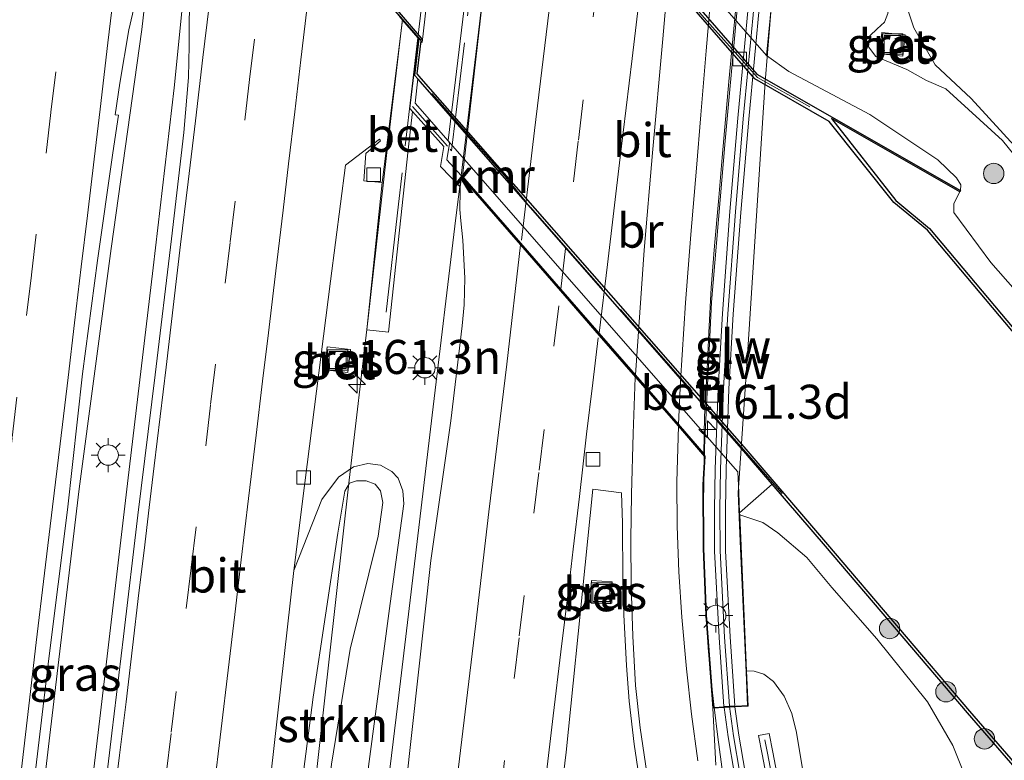
# Model space of a CAD drawing. Units: metres. Extents: x 155978 to 158207, y 381249 to 387503.
# Drawn here: x 157719 to 157792, y 383348 to 383402 of the extents above; entities that cross this region are included whole.
import ezdxf
from ezdxf.enums import TextEntityAlignment as Align

# ---------------------------------------------------------------- set-up
doc = ezdxf.new("R2010")
doc.units = ezdxf.units.M
doc.linetypes.add('IE-TERREINAFSCHEIDING', pattern=[10, 8, -2])
doc.linetypes.add('VW-3-9_STREEP', pattern=[12, 3, -9])
doc.layers.get('0').update_dxf_attribs({"lineweight": 25})
for name, color, linetype, lineweight in [('B-ME-AM-KILOMETR-S-B1', 7, 'Continuous', 18), ('B-ME-AM-KILOMETR-S-B2', 7, 'Continuous', 18), ('B-ME-BV-GELEIDECONSTRUCTIE-GELEIDERAIL-L-B1', 213, 'BV-GELEIDERAIL', 18), ('B-ME-BV-GELEIDECONSTRUCTIE-GELEIDERAIL-L-B2', 213, 'BV-GELEIDERAIL', 18), ('B-ME-GR-BOOM-S-B1', 93, 'Continuous', 18), ('B-ME-GR-STRUIKEN-GV-B6', 93, 'Continuous', 18), ('B-ME-GW-KRUINLIJN-L-B1', 93, 'Continuous', 18), ('B-ME-GW-TEENLIJN-L-B1', 93, 'Continuous', 18), ('B-ME-IE-GRASLAND-GV-B6', 93, 'Continuous', 18), ('B-ME-IE-INRICHTINGSELEMENT-S-B1', 253, 'Continuous', 18), ('B-ME-IE-MEUBILAIR_WEGMEUBILAIR-LICHTMAST-S-B1', 8, 'Continuous', 18), ('B-ME-IE-TERREINAFSCHEIDING-RASTERHEKWERK-L-B1', 8, 'IE-TERREINAFSCHEIDING', 18), ('B-ME-IE-TERREINAFSCHEIDING-RASTERHEKWERK-L-B2', 8, 'IE-TERREINAFSCHEIDING', 18), ('B-ME-KW-BRUG-GV-B7', 173, 'Continuous', 18), ('B-ME-KW-GELUIDSWERING-GV-B6', 8, 'Continuous', 18), ('B-ME-KW-GELUIDSWERING-GV-B7', 8, 'Continuous', 18), ('B-ME-KW-LANDHOOFD-GV-B6', 173, 'Continuous', 18), ('B-ME-KW-SCHERM-L-B1', 8, 'Continuous', 18), ('B-ME-KW-SCHERM-L-B2', 8, 'Continuous', 18), ('B-ME-OB-WATERLIJN-L-B1', 133, 'OB-WATERLIJN', 18), ('B-ME-OG-WATER-GV-B6', 153, 'Continuous', 18), ('B-ME-VH-VERH_SOORT-BETON-OVERIG-GV-B6', 8, 'IE-TERREINAFSCHEIDING-NATUURLIJK-HOUTWAL', 18), ('B-ME-VH-VERH_SOORT-BITUMEN-GV-B6', 8, 'IE-TERREINAFSCHEIDING-NATUURLIJK-HOUTWAL', 18), ('B-ME-VH-VERH_SOORT-BITUMEN-GV-B7', 8, 'Continuous', 18), ('B-ME-VH-VERH_SOORT-ONVERHARD-GV-B6', 8, 'Continuous', 18), ('B-ME-VV-KOLK-S-B1', 8, 'Continuous', 18), ('B-ME-VV-KOLK-S-B2', 8, 'Continuous', 18), ('B-ME-VW-MARKERING-39STREEP-015-L-B1', 255, 'VW-3-9_STREEP', 18), ('B-ME-VW-MARKERING-39STREEP-015-L-B2', 255, 'VW-3-9_STREEP', 18), ('B-ME-VW-MARKERING-STREEP-015-L-B1', 7, 'Continuous', 18), ('B-ME-VW-MARKERING-STREEP-015-L-B2', 7, 'Continuous', 18)]:
    doc.layers.add(name, color=color, linetype=linetype, lineweight=lineweight)
doc.layers.add('B-ME-VV-KADEMUUR-GV-B6', color=10, linetype='Continuous')
doc.styles.add('NLCS-ISO', font='NLCS-ISO.TTF')
doc.linetypes.add('BV-GELEIDERAIL', pattern='A,10,-3,[108,NLCS.SHX,S=1,R=0,X=0,Y=0],-3', length=16)
doc.linetypes.add('IE-TERREINAFSCHEIDING-NATUURLIJK-HOUTWAL', pattern='A,7,-1.5,[67,NLCS.SHX,S=0.75,R=45,X=0,Y=0],-1.5,7,-1.5,[70,NLCS.SHX,S=0.75,R=0,X=0,Y=0],-1.5', length=20)
doc.linetypes.add('OB-WATERLIJN', pattern='A,10,[32,NLCS.SHX,S=2,R=0,X=0,Y=0],-12', length=22)

# ---------------------------------------------------------------- blocks, each defined once
blk = doc.blocks.new('hecto')
for p, q in [((0, 0.625), (-0.625, 0)), ((0, -0.625), (0, 0.625)), ((-0.625, 0), (0.625, 0)), ((0.625, 0), (0, -0.625))]:
    blk.add_line(p, q)
blk = doc.blocks.new('boom')
h = blk.add_hatch(color=256)
edge = h.paths.add_edge_path()
edge.add_arc((0, 0), 0.75, 0, 360)
blk.add_circle((0, 0), 0.75)
blk = doc.blocks.new('lantaarnpaal')
for p, q in [((-0.884, 0.884), (-0.53, 0.53)), ((0, 0.75), (0, 1.25)), ((0.53, 0.53), (0.884, 0.884)), ((-0.75, 0), (-1.25, 0)), ((0.75, 0), (1.25, 0)), ((-0.53, -0.53), (-0.884, -0.884)), ((0.53, -0.53), (0.884, -0.884)), ((0, -0.75), (0, -1.25))]:
    blk.add_line(p, q)
blk.add_circle((0, 0), 0.75)
blk = doc.blocks.new('kolk')
blk.add_lwpolyline([(-0.5, -0.5), (0.5, -0.5), (0.5, 0.5), (-0.5, 0.5)], close=True)
blk = doc.blocks.new('put')
for p, q in [((0.75, 0.75), (-0.75, 0.75)), ((-0.75, 0.75), (-0.75, -0.75)), ((0.75, -0.75), (0.75, 0.75)), ((-0.75, -0.75), (0.75, -0.75))]:
    blk.add_line(p, q)
blk.add_lwpolyline([(-0.625, 0.625), (0.625, 0.625), (0.625, -0.625), (-0.625, -0.625)], close=True)

msp = doc.modelspace()

# ---------------------------------------------------------------- linework, layer by layer
at = {"layer": 'B-ME-BV-GELEIDECONSTRUCTIE-GELEIDERAIL-L-B1'}
for points in [[(157715.877, 383301.041, 23.844), (157717.823, 383316.921, 23.797), (157719.738, 383333.126, 23.704), (157721.739, 383350.245, 23.744), (157723.867, 383367.926, 23.795), (157726.198, 383385.591, 23.734), (157728.472, 383401.685, 23.833), (157730.304, 383417.868, 23.9)], [(157731.832, 383407.441, 23.848), (157730.834, 383397.401, 23.805), (157729.293, 383384.174, 23.805), (157727.413, 383368.325, 23.8), (157725.368, 383351.052, 23.853), (157723.339, 383333.983, 23.891), (157721.579, 383319.43, 23.931), (157719.945, 383306.022, 23.896), (157719.387, 383301.334, 23.93)], [(157747.621, 383402.444, 23.491), (157746.439, 383392.426, 23.534), (157745.095, 383380.473, 23.476), (157743.699, 383368.568, 23.446), (157742.232, 383355.395, 23.201), (157740.433, 383339.424, 23.112), (157739.345, 383330.266, 23.082), (157738.169, 383319.661, 22.819), (157736.615, 383306.737, 22.513)], [(157742.656, 383314.343, 23.155), (157743.618, 383321.775, 23.375), (157744.9, 383332.257, 23.711), (157745.985, 383341.491, 24.007), (157747.284, 383352.152, 23.949), (157748.706, 383364.058, 23.972), (157749.789, 383373.342, 23.949), (157751.551, 383387.844, 24.047), (157751.931, 383390.94, 24.086)], [(157770.537, 383351.868, 23.378), (157770.786, 383349.677, 23.365), (157771.16, 383346.948, 23.376), (157771.546, 383344.232, 23.36), (157772.02, 383341.672, 23.355), (157772.638, 383339.143, 23.361), (157773.369, 383336.62, 23.363), (157774.231, 383334.165, 23.307), (157775.1, 383331.958, 23.29), (157776.247, 383329.2, 23.301), (157777.742, 383325.856, 23.237), (157779.094, 383323.341, 23.175), (157780.42, 383320.951, 23.17), (157782.068, 383318.158, 23.122), (157784.031, 383315.126, 23.008), (157786.352, 383311.857, 22.78), (157788.861, 383308.615, 22.577), (157791.315, 383305.478, 22.33), (157795.31, 383300.631, 22.047)]]:
    msp.add_polyline3d(points, dxfattribs=at)
at = {"layer": 'B-ME-BV-GELEIDECONSTRUCTIE-GELEIDERAIL-L-B2'}
for points in [[(157755.684, 383422.476, 23.958), (157754.671, 383414.093, 24.02), (157753.278, 383402.112, 24.047), (157751.931, 383390.94, 24.086)], [(157770.537, 383351.868, 23.378), (157770.33, 383353.571, 23.403), (157770.086, 383356.243, 23.448), (157769.939, 383358.995, 23.458), (157769.798, 383361.595, 23.469), (157769.73, 383364.274, 23.537), (157769.738, 383366.957, 23.6), (157769.814, 383370.959, 23.572), (157770.329, 383381.635, 23.59), (157771.323, 383393.497, 23.57), (157772.893, 383410.717, 23.574)]]:
    msp.add_polyline3d(points, dxfattribs=at)
at = {"layer": 'B-ME-GR-STRUIKEN-GV-B6'}
for points in [[(157739.691, 383321.887, 22.49), (157738.769, 383321.908, 22.413), (157738.171, 383328.336, 22.397), (157739.633, 383341.635, 22.442), (157741.045, 383352.604, 22.42), (157742.866, 383364.654, 22.594), (157743.386, 383367.765, 22.7), (157743.715, 383368.336, 22.682), (157744.239, 383368.511, 22.73), (157744.947, 383368.517, 22.781), (157745.616, 383368.268, 22.796), (157745.992, 383367.779, 22.824), (157746.181, 383366.927, 22.844), (157745.835, 383364.457, 22.859), (157743.774, 383356.141, 22.645), (157742.402, 383347.679, 22.589), (157741.18, 383337.554, 22.548), (157740.18, 383325.818, 22.452), (157739.691, 383321.887, 22.49)], [(157789.002, 383346.735, 16.41), (157788.065, 383349.047, 16.4), (157786.201, 383352.28, 16.372), (157782.48, 383356.898, 16.478), (157779.175, 383360.674, 16.276), (157777.331, 383362.87, 16.207), (157775.201, 383364.699, 16.119), (157774.104, 383365.46, 16.139), (157772.404, 383366.024, 16.159), (157772.398, 383366.162, 16.154), (157774.798, 383368.262, 16.094), (157778.703, 383363.702, 16.262), (157789.139, 383351.46, 16.229), (157799.512, 383339.494, 16.05)]]:
    msp.add_polyline3d(points, dxfattribs=at)
at = {"layer": 'B-ME-GW-KRUINLIJN-L-B1'}
for points in [[(157781.971, 383401.227, 19.194), (157781.86, 383400.41, 19.113), (157782.419, 383399.711, 19.059), (157784.692, 383398.743, 19.211), (157786.139, 383397.946, 19.236), (157787.559, 383397.324, 19.159), (157791.725, 383393.535, 19.172), (157796.518, 383387.598, 19.197), (157802.36, 383380.796, 19.25), (157810.103, 383372.813, 19.417), (157818.639, 383362.335, 19.424), (157824.036, 383355.867, 19.46), (157830.957, 383348.734, 19.495), (157838.661, 383340.471, 19.624), (157844.77, 383332.795, 19.609), (157849.981, 383327.129, 19.558), (157856.935, 383319.212, 19.566)], [(157739.348, 383295.419, 23.045), (157740.488, 383306.831, 23.08), (157741.17, 383311.998, 22.939), (157742.507, 383322.964, 23.042), (157743.805, 383336.535, 23.045), (157745.115, 383347.525, 23.063), (157746.712, 383359.489, 23.088), (157747.729, 383366.822, 23.058), (157747.636, 383367.779, 22.987), (157747.291, 383368.701, 22.906), (157746.84, 383369.187, 22.898), (157746.009, 383369.656, 22.891), (157745.067, 383369.791, 22.906), (157744.015, 383369.542, 22.843), (157742.91, 383368.785, 22.825), (157741.692, 383367.137, 22.79), (157739.63, 383361.912, 22.849)], [(157811.942, 383288.814, 21.494), (157804.264, 383297.61, 21.712), (157797.953, 383305.858, 21.777), (157792.594, 383312.58, 21.959), (157788.861, 383318.033, 21.959), (157786.388, 383321.871, 21.982), (157783.552, 383327.06, 22.02), (157781.868, 383331.389, 22.058), (157780.186, 383335.667, 22.035), (157778.345, 383341.229, 22.06), (157777.184, 383346.314, 22.096), (157776.565, 383350.007, 22.098), (157776.225, 383351.409, 22.058), (157775.663, 383352.675, 22.033), (157774.881, 383353.753, 22.03), (157774.174, 383354.304, 22.03), (157773.455, 383354.525, 22.025), (157772.912, 383354.535, 22.032)]]:
    msp.add_polyline3d(points, dxfattribs=at)
at = {"layer": 'B-ME-GW-TEENLIJN-L-B1'}
for points in [[(157781.971, 383401.227, 19.194), (157782.506, 383401.731, 19.303), (157783.04, 383402.236, 19.326), (157783.291, 383402.854, 19.333), (157783.507, 383404.281, 19.346), (157783.952, 383412.525, 19.394), (157784.695, 383418.606, 19.427), (157785.429, 383424.888, 19.361), (157786.642, 383434.766, 19.376), (157787.79, 383446.584, 19.374), (157789.079, 383459.192, 19.402), (157790.068, 383473.452, 19.437)], [(157788.63, 383389.851, 16.227), (157788.663, 383390.257, 16.543), (157788.336, 383390.774, 16.575), (157786.961, 383392.105, 16.626), (157781.956, 383395.427, 16.628), (157776.02, 383398.606, 16.391), (157774.376, 383399.777, 16.336)], [(157854.953, 383312.545, 16.593), (157846.321, 383322.336, 16.58), (157838.876, 383331.598, 16.654), (157832.931, 383338.42, 16.626), (157828.189, 383343.803, 16.555), (157823.46, 383348.301, 16.54), (157819.505, 383352.478, 16.211), (157813.418, 383359.649, 15.994), (157810.105, 383364.184, 16.006), (157809.454, 383365.749, 15.971), (157808.496, 383367.377, 15.986), (157805.127, 383370.315, 16.072), (157798.024, 383376.429, 16.178), (157790.857, 383384.564, 16.224), (157788.138, 383388.239, 16.254), (157788.135, 383388.897, 16.257), (157788.585, 383389.765, 16.229)], [(157735.267, 383300.169, 22.483), (157736.675, 383311.821, 22.5), (157738.171, 383328.336, 22.397), (157739.633, 383341.635, 22.442), (157741.045, 383352.604, 22.42), (157742.866, 383364.654, 22.594), (157743.386, 383367.765, 22.7), (157743.715, 383368.336, 22.682), (157744.239, 383368.511, 22.73), (157744.947, 383368.517, 22.781), (157745.616, 383368.268, 22.796), (157745.992, 383367.779, 22.824), (157746.181, 383366.927, 22.844), (157745.835, 383364.457, 22.859), (157743.774, 383356.141, 22.645), (157742.402, 383347.679, 22.589), (157741.18, 383337.554, 22.548), (157740.18, 383325.818, 22.452), (157739.691, 383321.887, 22.49), (157738.5, 383312.307, 22.581), (157736.797, 383299.325, 22.543)], [(157772.404, 383366.024, 16.159), (157774.104, 383365.46, 16.139), (157775.201, 383364.699, 16.119), (157777.331, 383362.87, 16.207), (157779.175, 383360.674, 16.276), (157782.48, 383356.898, 16.478), (157786.201, 383352.28, 16.372), (157788.065, 383349.047, 16.4), (157789.002, 383346.735, 16.41), (157789.536, 383344.962, 16.351), (157789.939, 383342.146, 16.387), (157791.095, 383337.186, 16.652), (157792.495, 383332.997, 16.678), (157795.146, 383326.838, 16.893), (157799.384, 383319.712, 16.971), (157803.536, 383313.949, 16.976), (157809.592, 383306.322, 16.652), (157815.288, 383299.412, 16.599), (157821.19, 383291.829, 16.579)]]:
    msp.add_polyline3d(points, dxfattribs=at)
at = {"layer": 'B-ME-IE-GRASLAND-GV-B6'}
for points in [[(157790.28, 383461.711, 19.334), (157787.818, 383437.499, 19.292), (157785.33, 383418.099, 19.221), (157784.347, 383405.631, 19.296), (157784.603, 383403.562, 19.221), (157785.197, 383401.802, 19.267), (157786.778, 383399.095, 19.271), (157789.41, 383396.61, 19.171), (157799.189, 383385.938, 19.335), (157806.417, 383377.919, 19.423), (157810.465, 383373.729, 19.498), (157820.012, 383363.282, 19.53), (157831.085, 383351.437, 19.649), (157842.451, 383338.406, 19.764), (157851.298, 383328.115, 19.708), (157856.988, 383322.081, 19.742)], [(157798.024, 383376.429, 16.178), (157790.857, 383384.564, 16.224), (157788.138, 383388.239, 16.254), (157788.135, 383388.897, 16.257), (157788.585, 383389.765, 16.229), (157788.63, 383389.851, 16.227), (157788.663, 383390.257, 16.543), (157788.336, 383390.774, 16.575), (157786.961, 383392.105, 16.626), (157781.956, 383395.427, 16.628), (157776.02, 383398.606, 16.391), (157774.376, 383399.777, 16.336), (157775.207, 383408.266, 22.589), (157776.731, 383407.778, 22.514), (157777.368, 383407.68, 22.474), (157777.783, 383408.027, 22.461), (157777.918, 383408.413, 22.479), (157778.078, 383412.241, 22.56), (157778.661, 383420.213, 22.572), (157779.667, 383428.937, 22.62), (157780.508, 383436.819, 22.479), (157781.584, 383447.393, 22.461), (157782.883, 383459.775, 22.547)], [(157789.079, 383459.192, 19.402), (157787.79, 383446.584, 19.374), (157786.642, 383434.766, 19.376), (157785.429, 383424.888, 19.361), (157784.695, 383418.606, 19.427), (157783.952, 383412.525, 19.394), (157783.507, 383404.281, 19.346), (157783.291, 383402.854, 19.333), (157783.04, 383402.236, 19.326), (157782.506, 383401.731, 19.303), (157781.971, 383401.227, 19.194), (157781.86, 383400.41, 19.113), (157782.419, 383399.711, 19.059), (157784.692, 383398.743, 19.211), (157786.139, 383397.946, 19.236), (157787.559, 383397.324, 19.159), (157791.725, 383393.535, 19.172), (157796.518, 383387.598, 19.197), (157802.36, 383380.796, 19.25), (157810.103, 383372.813, 19.417), (157818.639, 383362.335, 19.424), (157824.036, 383355.867, 19.46), (157830.957, 383348.734, 19.495), (157838.661, 383340.471, 19.624)], [(157838.661, 383340.471, 19.624), (157830.957, 383348.734, 19.495), (157824.036, 383355.867, 19.46), (157818.639, 383362.335, 19.424), (157810.103, 383372.813, 19.417), (157802.36, 383380.796, 19.25), (157796.518, 383387.598, 19.197), (157791.725, 383393.535, 19.172), (157787.559, 383397.324, 19.159), (157786.139, 383397.946, 19.236), (157784.692, 383398.743, 19.211), (157782.419, 383399.711, 19.059), (157781.86, 383400.41, 19.113), (157781.971, 383401.227, 19.194), (157782.506, 383401.731, 19.303), (157783.04, 383402.236, 19.326), (157783.291, 383402.854, 19.333), (157783.507, 383404.281, 19.346), (157783.952, 383412.525, 19.394), (157784.695, 383418.606, 19.427), (157785.429, 383424.888, 19.361), (157786.642, 383434.766, 19.376), (157787.79, 383446.584, 19.374), (157789.079, 383459.192, 19.402)], [(157720.137, 383342.895, 23.048), (157721.633, 383355.456, 23.045), (157723.001, 383366.372, 23.037), (157724.103, 383376.385, 23.003), (157725.2, 383384.718, 23.065), (157726.329, 383392.627, 23.065), (157726.739, 383395.39, 23.053), (157726.512, 383395.422, 23.075), (157726.854, 383397.753, 23.081), (157727.507, 383401.672, 23.076), (157728.515, 383405.979, 23.07)], [(157731.962, 383404.91, 23.083), (157731.944, 383400.5, 23.058), (157731.901, 383398.167, 23.052), (157731.547, 383394.128, 23.032), (157730.64, 383386.309, 23.055), (157729.444, 383376.306, 23.095), (157728.156, 383365.992, 23.11), (157727.112, 383357.061, 23.146), (157726.254, 383349.964, 23.138), (157725.013, 383339.466, 23.155)], [(157784.554, 383401.304, 19.265), (157782.847, 383401.472, 19.24), (157782.691, 383399.889, 19.23), (157784.398, 383399.721, 19.255), (157784.554, 383401.304, 19.265)], [(157745.115, 383347.525, 23.063), (157746.712, 383359.489, 23.088), (157747.729, 383366.822, 23.058), (157747.636, 383367.779, 22.987), (157747.291, 383368.701, 22.906), (157746.84, 383369.187, 22.898), (157746.009, 383369.656, 22.891), (157745.067, 383369.791, 22.906), (157744.015, 383369.542, 22.843), (157742.91, 383368.785, 22.825), (157741.692, 383367.137, 22.79), (157739.63, 383361.912, 22.849), (157740.453, 383368.373, 22.819), (157742.339, 383383.184, 22.75), (157743.428, 383391.704, 22.772), (157745.927, 383393.626, 22.74), (157746.012, 383393.497, 22.734), (157744.935, 383392.57, 22.758), (157744.783, 383390.565, 22.793), (157746.121, 383390.438, 22.764), (157744.989, 383379.608, 22.743), (157746.581, 383379.443, 22.835), (157748.035, 383392.831, 22.968), (157748.357, 383395.657, 22.963), (157750.662, 383393.084, 23.276), (157750.42, 383391.628, 23.273), (157751.849, 383390.134, 23.364), (157751.863, 383389.825, 23.354), (157751.844, 383388.465, 23.306), (157751.908, 383387.615, 23.3), (157752.05, 383386.21, 23.295), (157752.2, 383383.419, 23.322), (157752.154, 383381.446, 23.335), (157752.01, 383379.894, 23.338), (157751.172, 383372.93, 23.33), (157749.708, 383362.662, 23.351), (157747.86, 383346.01, 23.282)], [(157827.282, 383339.28, 15.491), (157816.393, 383352.033, 15.418), (157808.63, 383361.052, 15.357), (157808.999, 383365.877, 15.9), (157805.229, 383365.28, 15.66), (157794.496, 383377.382, 15.473), (157786.349, 383387.068, 15.405), (157783.88, 383389.11, 15.4), (157779.139, 383395.152, 15.389), (157788.585, 383389.765, 16.229), (157788.135, 383388.897, 16.257), (157788.138, 383388.239, 16.254), (157790.857, 383384.564, 16.224), (157798.024, 383376.429, 16.178), (157805.127, 383370.315, 16.072), (157808.496, 383367.377, 15.986), (157809.454, 383365.749, 15.971), (157810.105, 383364.184, 16.006), (157813.418, 383359.649, 15.994), (157819.505, 383352.478, 16.211), (157823.46, 383348.301, 16.54), (157828.189, 383343.803, 16.555)], [(157743.797, 383378.16, 22.735), (157742.088, 383378.35, 22.724), (157741.9, 383376.663, 22.73), (157743.61, 383376.473, 22.74), (157743.797, 383378.16, 22.735)], [(157737.468, 383342.741, 22.875), (157739.63, 383361.912, 22.849), (157741.692, 383367.137, 22.79), (157742.91, 383368.785, 22.825), (157744.015, 383369.542, 22.843), (157745.067, 383369.791, 22.906), (157746.009, 383369.656, 22.891), (157746.84, 383369.187, 22.898), (157747.291, 383368.701, 22.906)], [(157742.402, 383347.679, 22.589), (157743.774, 383356.141, 22.645), (157745.835, 383364.457, 22.859), (157746.181, 383366.927, 22.844), (157745.992, 383367.779, 22.824), (157745.616, 383368.268, 22.796), (157744.947, 383368.517, 22.781), (157744.239, 383368.511, 22.73), (157743.715, 383368.336, 22.682), (157743.386, 383367.765, 22.7), (157742.866, 383364.654, 22.594), (157741.045, 383352.604, 22.42), (157739.633, 383341.635, 22.442)], [(157747.291, 383368.701, 22.906), (157747.636, 383367.779, 22.987), (157747.729, 383366.822, 23.058), (157746.712, 383359.489, 23.088), (157745.115, 383347.525, 23.063)], [(157757.755, 383332.991, 23.004), (157759.649, 383348.58, 22.975), (157761.039, 383362.335, 23.004), (157761.619, 383367.902, 22.993), (157763.722, 383367.622, 23.043), (157763.794, 383365.401, 23.053), (157763.818, 383361.246, 23.029), (157763.893, 383358.652, 23.012), (157764.084, 383354.93, 23.035), (157764.279, 383352.328, 23.041), (157764.646, 383349.147, 23.009), (157765.233, 383345.217, 23.009)], [(157777.184, 383346.314, 22.096), (157776.565, 383350.007, 22.098), (157776.225, 383351.409, 22.058), (157775.663, 383352.675, 22.033), (157774.881, 383353.753, 22.03), (157774.174, 383354.304, 22.03), (157773.455, 383354.525, 22.025), (157772.912, 383354.535, 22.032), (157772.404, 383366.024, 16.159), (157774.104, 383365.46, 16.139), (157775.201, 383364.699, 16.119), (157777.331, 383362.87, 16.207), (157779.175, 383360.674, 16.276), (157782.48, 383356.898, 16.478), (157786.201, 383352.28, 16.372), (157788.065, 383349.047, 16.4), (157789.002, 383346.735, 16.41)], [(157763.019, 383361.081, 22.972), (157761.521, 383361.186, 22.98), (157761.407, 383359.571, 22.98), (157762.906, 383359.466, 22.972), (157763.019, 383361.081, 22.972)], [(157772.807, 383347.091, 22.582), (157772.334, 383349.83, 22.62), (157772.053, 383351.901, 22.608), (157773.026, 383351.954, 22.503), (157772.912, 383354.535, 22.032), (157773.455, 383354.525, 22.025), (157774.174, 383354.304, 22.03), (157774.881, 383353.753, 22.03), (157775.663, 383352.675, 22.033), (157776.225, 383351.409, 22.058), (157776.565, 383350.007, 22.098), (157777.184, 383346.314, 22.096)], [(157770.658, 383347.612, 22.607), (157770.419, 383351.811, 22.617), (157771.252, 383351.857, 22.607), (157771.543, 383349.708, 22.62), (157772.02, 383346.946, 22.582)], [(157775.313, 383346.124, 22.39), (157774.833, 383348.575, 22.406), (157774.558, 383349.949, 22.395), (157773.774, 383349.793, 22.395), (157774.048, 383348.42, 22.406), (157774.529, 383345.963, 22.39)]]:
    msp.add_polyline3d(points, dxfattribs=at)
at = {"layer": 'B-ME-IE-TERREINAFSCHEIDING-RASTERHEKWERK-L-B1'}
msp.add_line((157750.918, 383393.121, 23.647), (157748.355, 383396.028, 23.046), dxfattribs=at)
for points in [[(157744.511, 383432.093, 16.272), (157751.353, 383423.875, 16.273), (157765.225, 383407.948, 16.274), (157769.783, 383402.542, 16.295), (157773.7, 383398.157, 16.281), (157777.554, 383396.01, 16.296)], [(157748.743, 383401.079, 22.97), (157747.331, 383388.847, 22.928), (157746.251, 383379.512, 22.938)], [(157775.513, 383367.589, 16.204), (157756.624, 383389.081, 16.21), (157755.09, 383390.989, 16.227), (157748.694, 383398.207, 16.183)]]:
    msp.add_polyline3d(points, dxfattribs=at)
at = {"layer": 'B-ME-IE-TERREINAFSCHEIDING-RASTERHEKWERK-L-B2'}
msp.add_line((157751.232, 383392.765, 23.721), (157751.111, 383392.902, 23.693), dxfattribs=at)
for points in [[(157751.774, 383426.011, 23.057), (157751.627, 383426.185, 23.031), (157749.619, 383408.636, 23.016), (157748.765, 383401.269, 22.971)], [(157751.232, 383392.765, 23.721), (157754.75, 383422.502, 23.575), (157754.634, 383422.639, 23.555)]]:
    msp.add_polyline3d(points, dxfattribs=at)
at = {"layer": 'B-ME-KW-BRUG-GV-B7'}
for points in [[(157735.798, 383453.189, 23.176), (157734.571, 383443.21, 23.267), (157735.943, 383442.993, 23.242), (157735.624, 383440.141, 23.248), (157748.147, 383438.661, 22.926), (157751.313, 383435.03, 22.87), (157752.77, 383433.421, 22.987), (157751.875, 383425.422, 23.042), (157749.064, 383400.729, 23.038), (157748.833, 383401.051, 22.918), (157744.354, 383406.196, 22.918), (157731.945, 383407.687, 23.212), (157731.901, 383407.434, 23.206), (157730.406, 383407.577, 23.177), (157731.6, 383417.663, 23.257), (157730.286, 383417.871, 23.271), (157730.731, 383420.757, 23.282), (157718.124, 383422.222, 22.949), (157714.834, 383426.13, 22.796), (157714.393, 383422.041, 22.795), (157712.843, 383422.234, 22.957), (157713.338, 383426.763, 22.913), (157714.27, 383435.241, 23.009), (157717.203, 383460.148, 22.933)], [(157754.458, 383422.339, 23.484), (157754.63, 383423.635, 23.484), (157755.676, 383422.485, 23.317), (157772.196, 383403.562, 22.987), (157772.862, 383410.72, 22.934), (157775.303, 383410.507, 22.817), (157774.279, 383397.84, 22.773), (157772.971, 383377.765, 22.862), (157772.278, 383367.642, 22.812), (157772.437, 383364.063, 22.79), (157772.866, 383354.449, 22.501), (157772.975, 383352.001, 22.506), (157770.466, 383351.864, 22.616), (157769.973, 383358.631, 22.801), (157769.756, 383363.541, 22.832), (157769.744, 383368.208, 22.879), (157769.862, 383370.333, 22.882), (157751.924, 383390.948, 23.368), (157750.887, 383392.099, 23.368), (157751.068, 383393.301, 23.539), (157750.978, 383393.522, 23.539), (157754.458, 383422.339, 23.484)]]:
    msp.add_polyline3d(points, dxfattribs=at)
at = {"layer": 'B-ME-KW-GELUIDSWERING-GV-B6'}
for points in [[(157774.195, 383337.249, 22.587), (157773.427, 383340.302, 22.579), (157772.704, 383343.484, 22.556), (157772.02, 383346.946, 22.582), (157771.543, 383349.708, 22.62), (157771.252, 383351.857, 22.607), (157772.053, 383351.901, 22.608), (157772.334, 383349.83, 22.62), (157772.807, 383347.091, 22.582), (157773.487, 383343.65, 22.556), (157774.205, 383340.488, 22.579), (157774.971, 383337.444, 22.587), (157774.195, 383337.249, 22.587)], [(157774.529, 383345.963, 22.39), (157774.048, 383348.42, 22.406), (157773.774, 383349.793, 22.395), (157774.558, 383349.949, 22.395), (157774.833, 383348.575, 22.406), (157775.313, 383346.124, 22.39)]]:
    msp.add_polyline3d(points, dxfattribs=at)
at = {"layer": 'B-ME-KW-GELUIDSWERING-GV-B7'}
msp.add_polyline3d([(157771.243, 383351.922, 22.607), (157770.892, 383356.993, 22.713), (157770.56, 383363.355, 22.842), (157770.551, 383366.417, 22.837), (157770.597, 383369.379, 22.855), (157770.816, 383375.311, 22.857), (157771.129, 383380.816, 22.918), (157771.683, 383388.305, 22.928), (157772.266, 383395.164, 22.938), (157773.11, 383404.108, 22.946), (157773.673, 383410.648, 22.968), (157774.469, 383410.573, 22.968), (157773.907, 383404.037, 22.946), (157773.063, 383395.092, 22.938), (157772.481, 383388.242, 22.928), (157771.927, 383380.763, 22.918), (157771.615, 383375.273, 22.857), (157771.397, 383369.358, 22.855), (157771.351, 383366.412, 22.837), (157771.36, 383363.377, 22.842), (157771.691, 383357.041, 22.713), (157772.041, 383351.977, 22.607), (157771.243, 383351.922, 22.607)], dxfattribs=at)
at = {"layer": 'B-ME-KW-LANDHOOFD-GV-B6'}
for points in [[(157775.207, 383408.266, 22.589), (157774.376, 383399.777, 16.336), (157751.982, 383425.403, 16.268)], [(157744.369, 383406.225, 16.098), (157748.853, 383401.036, 16.098), (157748.525, 383398.313, 16.098), (157748.743, 383398.051, 16.098), (157748.545, 383396.268, 15.959), (157772.265, 383369.162, 16.207), (157772.332, 383367.659, 16.071), (157772.398, 383366.162, 16.154), (157772.404, 383366.024, 16.159), (157772.912, 383354.535, 22.032), (157773.026, 383351.954, 22.503), (157772.053, 383351.901, 22.608), (157771.252, 383351.857, 22.607), (157770.419, 383351.811, 22.617), (157769.923, 383358.628, 22.803), (157769.706, 383363.54, 22.834), (157769.694, 383368.21, 22.881), (157769.824, 383370.301, 22.881), (157769.371, 383370.821, 22.872), (157767.892, 383372.52, 22.909), (157764.741, 383376.142, 23.022), (157762.076, 383379.204, 23.076), (157759.228, 383382.477, 23.197), (157756.289, 383385.855, 23.257), (157751.957, 383390.834, 23.367), (157751.849, 383390.134, 23.364), (157750.42, 383391.628, 23.273), (157750.662, 383393.084, 23.276), (157748.357, 383395.657, 22.963), (157748.147, 383395.892, 22.934), (157748.781, 383401.035, 22.917), (157748.743, 383401.079, 22.97), (157747.618, 383402.371, 22.912), (157747.392, 383402.631, 22.779)]]:
    msp.add_polyline3d(points, dxfattribs=at)
at = {"layer": 'B-ME-KW-SCHERM-L-B1'}
for points in [[(157774.568, 383337.404, 30.359), (157773.816, 383340.395, 30.351), (157773.096, 383343.567, 30.329), (157772.413, 383347.018, 30.354), (157771.939, 383349.769, 30.392), (157771.646, 383351.929, 30.379)], [(157774.244, 383349.479, 30.537), (157774.44, 383348.497, 30.547), (157774.921, 383346.044, 30.532), (157775.491, 383343.385, 30.502), (157775.948, 383341.422, 30.481), (157776.635, 383339.065, 30.492), (157777.323, 383336.708, 30.473), (157778.141, 383334.364, 30.489), (157779.305, 383331.421, 30.478), (157780.779, 383328.113, 30.489), (157782.393, 383324.604, 30.476), (157784.407, 383320.986, 30.468), (157786.869, 383317, 30.465), (157789.072, 383313.458, 30.441), (157790.797, 383310.99, 30.42), (157793.54, 383307.283, 30.324), (157795.401, 383304.868, 30.263), (157798.329, 383301.245, 30.209), (157801.569, 383297.233, 30.138), (157805.366, 383292.586, 30.039), (157809.034, 383288.44, 29.922)]]:
    msp.add_polyline3d(points, dxfattribs=at)
at = {"layer": 'B-ME-KW-SCHERM-L-B2'}
msp.add_polyline3d([(157771.643, 383351.975, 30.38), (157771.292, 383357.017, 30.485), (157770.96, 383363.366, 30.614), (157770.951, 383366.414, 30.609), (157770.997, 383369.369, 30.627), (157771.215, 383375.292, 30.629), (157771.528, 383380.79, 30.69), (157772.082, 383388.274, 30.7), (157772.664, 383395.128, 30.71), (157773.508, 383404.073, 30.718), (157774.069, 383410.588, 30.74)], dxfattribs=at)
at = {"layer": 'B-ME-OB-WATERLIJN-L-B1'}
for points in [[(157738.701, 383438.7, 14.801), (157752.5, 383422.215, 14.801), (157773.504, 383398.065, 14.801), (157778.981, 383394.934, 14.801)], [(157748.678, 383398.425, 14.801), (157749, 383401.049, 14.801), (157744.413, 383406.403, 14.801), (157741.364, 383406.783, 14.801)], [(157833.052, 383298.208, 14.801), (157826.516, 383305.765, 14.801), (157817.678, 383315.648, 14.801), (157810.156, 383324.398, 14.801), (157806.588, 383328.606, 14.801), (157799.673, 383339.613, 14.801), (157789.29, 383351.59, 14.801), (157778.855, 383363.831, 14.801), (157772.717, 383371.001, 14.801), (157748.97, 383398.091, 14.801), (157748.678, 383398.425, 14.801)], [(157778.981, 383394.934, 14.801), (157783.736, 383388.969, 14.801), (157786.208, 383386.925, 14.801), (157794.344, 383377.251, 14.801), (157805.152, 383365.065, 14.801), (157808.78, 383365.64, 14.801), (157808.424, 383360.985, 14.801), (157816.241, 383351.903, 14.801), (157827.13, 383339.15, 14.801), (157838.603, 383325.764, 14.801), (157849.01, 383313.597, 14.801)]]:
    msp.add_polyline3d(points, dxfattribs=at)
at = {"layer": 'B-ME-OG-WATER-GV-B6'}
for points in [[(157849.01, 383313.597, 14.801), (157833.052, 383298.208, 14.801), (157826.516, 383305.765, 14.801), (157817.678, 383315.648, 14.801), (157810.156, 383324.398, 14.801), (157806.588, 383328.606, 14.801), (157799.673, 383339.613, 14.801), (157789.29, 383351.59, 14.801), (157778.855, 383363.831, 14.801), (157772.717, 383371.001, 14.801), (157748.97, 383398.091, 14.801), (157748.678, 383398.425, 14.801), (157749, 383401.049, 14.801), (157744.413, 383406.403, 14.801), (157741.364, 383406.783, 14.801), (157730.828, 383419.26, 14.801), (157731.079, 383421.032, 14.801), (157728.638, 383421.322, 14.801), (157712.83, 383439.385, 14.801), (157692.861, 383462.465, 14.801)], [(157725.03, 383453.545, 14.801), (157733.639, 383442.342, 14.801), (157734.074, 383442.268, 14.801), (157733.812, 383439.443, 14.801), (157738.701, 383438.7, 14.801), (157752.5, 383422.215, 14.801), (157773.504, 383398.065, 14.801), (157778.981, 383394.934, 14.801), (157783.736, 383388.969, 14.801), (157786.208, 383386.925, 14.801), (157794.344, 383377.251, 14.801), (157805.152, 383365.065, 14.801), (157808.78, 383365.64, 14.801), (157808.424, 383360.985, 14.801), (157816.241, 383351.903, 14.801), (157827.13, 383339.15, 14.801), (157838.603, 383325.764, 14.801), (157849.01, 383313.597, 14.801)]]:
    msp.add_polyline3d(points, dxfattribs=at)
at = {"layer": 'B-ME-VH-VERH_SOORT-BETON-OVERIG-GV-B6'}
for points in [[(157746.885, 383435.344, 15.931), (157747.328, 383434.838, 15.931), (157747.614, 383435.088, 15.931), (157747.943, 383437.542, 16.06), (157752.785, 383431.893, 16.063), (157752.715, 383431.328, 16.062), (157751.982, 383425.403, 16.268), (157774.376, 383399.777, 16.336), (157776.02, 383398.606, 16.391), (157781.956, 383395.427, 16.628), (157786.961, 383392.105, 16.626), (157788.336, 383390.774, 16.575), (157788.663, 383390.257, 16.543), (157788.63, 383389.851, 16.227), (157773.651, 383398.4, 16.153), (157752.747, 383422.452, 16.13), (157751.319, 383424.162, 16.031), (157738.863, 383439.085, 16.1), (157746.885, 383435.344, 15.931)], [(157748.743, 383401.079, 22.97), (157748.781, 383401.035, 22.917), (157748.147, 383395.892, 22.934), (157748.357, 383395.657, 22.963), (157748.035, 383392.831, 22.968), (157746.581, 383379.443, 22.835), (157744.989, 383379.608, 22.743), (157746.121, 383390.438, 22.764), (157747.618, 383402.371, 22.912), (157748.743, 383401.079, 22.97)], [(157784.398, 383399.721, 19.255), (157782.691, 383399.889, 19.23), (157782.847, 383401.472, 19.24), (157784.554, 383401.304, 19.265), (157784.398, 383399.721, 19.255)], [(157774.798, 383368.262, 16.094), (157772.398, 383366.162, 16.154), (157772.332, 383367.659, 16.071), (157772.265, 383369.162, 16.207), (157748.545, 383396.268, 15.959), (157748.743, 383398.051, 16.098), (157772.565, 383370.87, 16.062), (157773.275, 383370.041, 16.076), (157774.798, 383368.262, 16.094)], [(157743.61, 383376.473, 22.74), (157741.9, 383376.663, 22.73), (157742.088, 383378.35, 22.724), (157743.797, 383378.16, 22.735), (157743.61, 383376.473, 22.74)], [(157761.407, 383359.571, 22.98), (157761.521, 383361.186, 22.98), (157763.019, 383361.081, 22.972), (157762.906, 383359.466, 22.972), (157761.407, 383359.571, 22.98)]]:
    msp.add_polyline3d(points, dxfattribs=at)
at = {"layer": 'B-ME-VH-VERH_SOORT-BITUMEN-GV-B6'}
for points in [[(157718.099, 383422.175, 22.948), (157724.848, 383421.39, 23.08), (157730.674, 383420.713, 23.281), (157730.229, 383417.83, 23.27), (157729.056, 383408.8, 23.065), (157728.838, 383407.662, 23.024), (157728.515, 383405.979, 23.07), (157727.507, 383401.672, 23.076), (157726.854, 383397.753, 23.081), (157726.512, 383395.422, 23.075), (157726.739, 383395.39, 23.053), (157726.329, 383392.627, 23.065), (157725.2, 383384.718, 23.065), (157724.103, 383376.385, 23.003), (157723.001, 383366.372, 23.037), (157721.633, 383355.456, 23.045), (157720.137, 383342.895, 23.048)], [(157725.013, 383339.466, 23.155), (157726.254, 383349.964, 23.138), (157727.112, 383357.061, 23.146), (157728.156, 383365.992, 23.11), (157729.444, 383376.306, 23.095), (157730.64, 383386.309, 23.055), (157731.547, 383394.128, 23.032), (157731.901, 383398.167, 23.052), (157731.944, 383400.5, 23.058), (157731.962, 383404.91, 23.083)], [(157747.392, 383402.631, 22.779), (157747.618, 383402.371, 22.912), (157746.121, 383390.438, 22.764), (157744.783, 383390.565, 22.793), (157744.935, 383392.57, 22.758), (157746.012, 383393.497, 22.734), (157745.927, 383393.626, 22.74), (157743.428, 383391.704, 22.772), (157742.339, 383383.184, 22.75), (157740.453, 383368.373, 22.819), (157739.63, 383361.912, 22.849), (157737.468, 383342.741, 22.875)], [(157747.86, 383346.01, 23.282), (157749.708, 383362.662, 23.351), (157751.172, 383372.93, 23.33), (157752.01, 383379.894, 23.338), (157752.154, 383381.446, 23.335), (157752.2, 383383.419, 23.322), (157752.05, 383386.21, 23.295), (157751.908, 383387.615, 23.3), (157751.844, 383388.465, 23.306), (157751.863, 383389.825, 23.354), (157751.849, 383390.134, 23.364), (157751.957, 383390.834, 23.367), (157756.289, 383385.855, 23.257), (157759.228, 383382.477, 23.197), (157762.076, 383379.204, 23.076), (157764.741, 383376.142, 23.022), (157767.892, 383372.52, 22.909), (157769.371, 383370.821, 22.872), (157769.824, 383370.301, 22.881), (157769.694, 383368.21, 22.881), (157769.706, 383363.54, 22.834), (157769.923, 383358.628, 22.803), (157770.419, 383351.811, 22.617), (157770.658, 383347.612, 22.607)], [(157765.233, 383345.217, 23.009), (157764.646, 383349.147, 23.009), (157764.279, 383352.328, 23.041), (157764.084, 383354.93, 23.035), (157763.893, 383358.652, 23.012), (157763.818, 383361.246, 23.029), (157763.794, 383365.401, 23.053), (157763.722, 383367.622, 23.043), (157761.619, 383367.902, 22.993), (157761.039, 383362.335, 23.004), (157759.649, 383348.58, 22.975), (157757.755, 383332.991, 23.004)]]:
    msp.add_polyline3d(points, dxfattribs=at)
at = {"layer": 'B-ME-VH-VERH_SOORT-BITUMEN-GV-B7'}
msp.add_polyline3d([(157772.144, 383403.546, 22.985), (157771.593, 383397.858, 22.905), (157771.106, 383392.27, 22.913), (157770.844, 383389.044, 22.895), (157770.557, 383385.792, 22.92), (157770.315, 383382.694, 22.897), (157770.131, 383379.422, 22.9), (157770.023, 383376.709, 22.885), (157769.822, 383373.234, 22.887), (157769.762, 383370.524, 22.885), (157767.897, 383372.668, 22.907), (157764.742, 383376.293, 23.022), (157762.074, 383379.36, 23.07), (157759.244, 383382.611, 23.197), (157756.305, 383385.989, 23.258), (157752.032, 383390.899, 23.367), (157753.459, 383403.384, 23.325)], dxfattribs=at)
at = {"layer": 'B-ME-VH-VERH_SOORT-ONVERHARD-GV-B6'}
msp.add_polyline3d([(157842.451, 383338.406, 19.764), (157831.085, 383351.437, 19.649), (157820.012, 383363.282, 19.53), (157810.465, 383373.729, 19.498), (157806.417, 383377.919, 19.423), (157799.189, 383385.938, 19.335), (157789.41, 383396.61, 19.171), (157786.778, 383399.095, 19.271), (157785.197, 383401.802, 19.267), (157784.603, 383403.562, 19.221), (157784.347, 383405.631, 19.296), (157785.33, 383418.099, 19.221), (157787.818, 383437.499, 19.292), (157790.28, 383461.711, 19.334)], dxfattribs=at)
at = {"layer": 'B-ME-VV-KADEMUUR-GV-B6'}
for points in [[(157692.861, 383462.465, 14.801), (157712.83, 383439.385, 14.801), (157728.638, 383421.322, 14.801), (157731.079, 383421.032, 14.801), (157730.828, 383419.26, 14.801), (157741.364, 383406.783, 14.801), (157744.413, 383406.403, 14.801), (157749, 383401.049, 14.801), (157748.678, 383398.425, 14.801), (157748.97, 383398.091, 14.801), (157772.717, 383371.001, 14.801), (157778.855, 383363.831, 14.801), (157789.29, 383351.59, 14.801), (157799.673, 383339.613, 14.801), (157806.588, 383328.606, 14.801), (157810.156, 383324.398, 14.801), (157817.678, 383315.648, 14.801), (157826.516, 383305.765, 14.801), (157833.052, 383298.208, 14.801)], [(157833.052, 383298.208, 14.801), (157832.9, 383298.078, 15.567), (157826.366, 383305.633, 15.549), (157817.527, 383315.516, 15.602), (157810.004, 383324.268, 15.567), (157806.426, 383328.488, 15.541), (157799.512, 383339.494, 16.05), (157789.139, 383351.46, 16.229), (157778.703, 383363.702, 16.262), (157774.798, 383368.262, 16.094), (157773.275, 383370.041, 16.076), (157772.565, 383370.87, 16.062), (157748.743, 383398.051, 16.098), (157748.525, 383398.313, 16.098), (157748.853, 383401.036, 16.098), (157744.369, 383406.225, 16.098), (157741.21, 383406.652, 16.098), (157740.153, 383407.906, 16.098), (157733.144, 383416.221, 16.099), (157730.643, 383419.187, 16.099), (157730.888, 383420.886, 16.099), (157728.497, 383421.184, 16.099), (157712.679, 383439.253, 16.1), (157694.007, 383460.835, 16.034)], [(157849.162, 383313.727, 15.481), (157849.01, 383313.597, 14.801), (157838.603, 383325.764, 14.801), (157827.13, 383339.15, 14.801), (157816.241, 383351.903, 14.801), (157808.424, 383360.985, 14.801), (157808.78, 383365.64, 14.801), (157805.152, 383365.065, 14.801), (157794.344, 383377.251, 14.801), (157786.208, 383386.925, 14.801), (157783.736, 383388.969, 14.801), (157778.981, 383394.934, 14.801), (157773.504, 383398.065, 14.801), (157752.5, 383422.215, 14.801), (157738.701, 383438.7, 14.801), (157733.812, 383439.443, 14.801), (157734.074, 383442.268, 14.801), (157733.639, 383442.342, 14.801), (157725.03, 383453.545, 14.801)], [(157725.199, 383454.102, 16.068), (157726.172, 383452.856, 16.071), (157733.089, 383444.001, 16.088), (157734.127, 383442.671, 16.091), (157734.563, 383442.617, 16.091), (157734.277, 383439.741, 16.095), (157738.863, 383439.085, 16.1), (157751.319, 383424.162, 16.031), (157752.747, 383422.452, 16.13), (157773.651, 383398.4, 16.153), (157788.63, 383389.851, 16.227), (157788.585, 383389.765, 16.229), (157779.139, 383395.152, 15.389), (157783.88, 383389.11, 15.4), (157786.349, 383387.068, 15.405), (157794.496, 383377.382, 15.473), (157805.229, 383365.28, 15.66), (157808.999, 383365.877, 15.9), (157808.63, 383361.052, 15.357), (157816.393, 383352.033, 15.418), (157827.282, 383339.28, 15.491), (157838.755, 383325.894, 15.476), (157849.162, 383313.727, 15.481)]]:
    msp.add_polyline3d(points, dxfattribs=at)
at = {"layer": 'B-ME-VW-MARKERING-39STREEP-015-L-B1'}
for points in [[(157710.403, 383300.146, 23.179), (157711.474, 383309.095, 23.217), (157711.819, 383312.095, 23.184), (157712.859, 383320.964, 23.146), (157713.229, 383323.983, 23.153), (157714.301, 383332.924, 23.134), (157714.655, 383335.915, 23.092), (157715.727, 383344.847, 23.04), (157716.08, 383347.848, 23.042), (157717.137, 383356.744, 23.094), (157717.489, 383359.762, 23.118), (157718.563, 383368.676, 23.151), (157718.932, 383371.695, 23.124), (157719.995, 383380.653, 23.134), (157720.348, 383383.653, 23.092), (157721.419, 383392.602, 23.103), (157721.772, 383395.603, 23.065), (157722.872, 383404.675, 23.084), (157723.216, 383407.684, 23.068), (157724.286, 383416.659, 23.061), (157724.64, 383419.642, 23.049)], [(157737.463, 383406.974, 23.044), (157736.739, 383400.986, 23.041), (157736.377, 383398.002, 23.091), (157735.313, 383389.071, 23.095), (157734.953, 383386.027, 23.102), (157733.872, 383377.094, 23.115), (157733.511, 383374.076, 23.114), (157732.457, 383365.127, 23.115), (157732.088, 383362.109, 23.102), (157730.98, 383353.019, 23.131), (157730.606, 383349.93, 23.16), (157729.55, 383341.016, 23.129), (157729.182, 383337.963, 23.133), (157728.126, 383329.058, 23.181), (157727.767, 383325.997, 23.164), (157726.676, 383317.081, 23.206), (157726.326, 383314.02, 23.183), (157725.26, 383305.14, 23.232), (157724.893, 383302.078, 23.259), (157723.829, 383293.155, 23.218), (157723.476, 383290.138, 23.265)], [(157748.954, 383296.457, 23.295), (157750.03, 383305.494, 23.294), (157750.395, 383308.599, 23.307), (157751.497, 383317.62, 23.266), (157751.871, 383320.717, 23.234), (157752.938, 383329.744, 23.234), (157753.303, 383332.849, 23.227), (157754.395, 383341.904, 23.196), (157754.771, 383344.967, 23.182), (157755.822, 383353.984, 23.193), (157756.203, 383357.108, 23.245), (157757.279, 383366.136, 23.193), (157757.667, 383369.303, 23.195), (157758.748, 383378.401, 23.165), (157759.228, 383382.477, 23.197)]]:
    msp.add_polyline3d(points, dxfattribs=at)
at = {"layer": 'B-ME-VW-MARKERING-39STREEP-015-L-B2'}
msp.add_polyline3d([(157759.244, 383382.611, 23.197), (157760.182, 383390.49, 23.191), (157760.55, 383393.543, 23.181), (157761.641, 383402.624, 23.151), (157761.997, 383405.729, 23.136), (157762.949, 383414.079, 23.14)], dxfattribs=at)
at = {"layer": 'B-ME-VW-MARKERING-STREEP-015-L-B1'}
for points in [[(157728.372, 383420.656, 23.108), (157727.858, 383416.421, 23.055), (157727.264, 383411.418, 22.994), (157726.62, 383406.194, 22.999), (157725.972, 383400.718, 22.944), (157725.389, 383395.828, 22.935), (157724.959, 383392.154, 22.9), (157724.466, 383388.016, 22.956), (157724.006, 383384.237, 22.991), (157723.521, 383380.134, 22.997), (157723.04, 383376.101, 23.067), (157722.456, 383371.22, 23.065), (157721.902, 383366.601, 23.032), (157721.318, 383361.728, 23.008), (157720.694, 383356.619, 22.984), (157720.167, 383351.984, 22.866), (157719.543, 383346.717, 22.836)], [(157733.862, 383407.146, 23.098), (157733.407, 383403.436, 23.076), (157732.949, 383399.63, 22.989), (157732.406, 383394.968, 23.03), (157731.862, 383390.48, 23.023), (157731.307, 383385.887, 23.06), (157730.817, 383381.697, 23.069), (157730.239, 383376.868, 23.079), (157729.797, 383373.238, 23.102), (157729.373, 383369.608, 23.081), (157729.005, 383366.563, 23.074), (157728.626, 383363.396, 23.055), (157728.235, 383360.29, 23.027), (157727.771, 383356.258, 23.013), (157727.305, 383352.269, 23.029), (157726.827, 383348.341, 23.055), (157726.385, 383344.736, 23.076)], [(157740.957, 383406.332, 22.951), (157740.588, 383403.148, 23.043), (157740.149, 383399.457, 23.083), (157739.71, 383395.626, 23.093), (157739.252, 383391.82, 23.09), (157738.842, 383388.409, 23.072), (157738.305, 383383.956, 23.027), (157737.766, 383379.389, 23.048), (157737.329, 383375.828, 22.989), (157736.862, 383371.866, 22.892), (157736.31, 383367.203, 22.796), (157735.767, 383362.715, 22.899), (157735.302, 383358.692, 22.928), (157734.807, 383354.606, 22.904), (157734.298, 383350.276, 23.043), (157733.723, 383345.578, 22.939)], [(157746.293, 383301.763, 23.173), (157747.314, 383310.293, 23.188), (157748.251, 383318.327, 23.205), (157749.302, 383327.085, 23.18), (157750.537, 383337.396, 23.132), (157751.716, 383347.275, 23.143), (157753.008, 383358.032, 23.23), (157753.973, 383366.241, 23.266), (157755.281, 383377.088, 23.233), (157756.289, 383385.855, 23.257)], [(157762.011, 383379.014, 23.076), (157761.604, 383375.724, 23.097), (157761.153, 383371.936, 23.038), (157760.623, 383367.37, 22.989), (157760.151, 383363.495, 22.97), (157759.79, 383360.311, 22.974), (157759.266, 383355.937, 22.963), (157758.69, 383351.239, 22.939), (157758.198, 383347.084, 22.913), (157757.642, 383342.499, 22.975), (157757.066, 383337.653, 23.069), (157756.484, 383332.746, 23.093), (157756.003, 383328.704, 23.126), (157755.495, 383324.522, 23.118), (157755.011, 383320.541, 23.119), (157754.526, 383316.273, 23.073), (157753.924, 383311.408, 23.055), (157753.275, 383305.793, 23.09), (157752.567, 383299.984, 23.118), (157751.903, 383294.325, 23.135)], [(157764.716, 383376.106, 23.012), (157764.561, 383371.986, 23.036), (157764.442, 383367.529, 23.017), (157764.411, 383364.181, 22.991), (157764.434, 383360.818, 22.98), (157764.536, 383357.086, 23.01), (157764.754, 383353.481, 22.998), (157765.086, 383350.352, 22.972), (157765.565, 383347.057, 22.982)], [(157767.892, 383372.52, 22.909), (157767.786, 383368.441, 22.899), (157767.803, 383365.182, 22.873), (157767.93, 383361.816, 22.826), (157768.15, 383358.499, 22.76), (157768.492, 383354.692, 22.764), (157768.859, 383351.374, 22.751), (157769.321, 383347.921, 22.715)]]:
    msp.add_polyline3d(points, dxfattribs=at)
at = {"layer": 'B-ME-VW-MARKERING-STREEP-015-L-B2'}
for points in [[(157756.372, 383386.201, 23.272), (157757.332, 383394.264, 23.24), (157758.405, 383403.131, 23.215), (157759.153, 383409.614, 23.226), (157760.055, 383417.392, 23.235)], [(157765.837, 383410.627, 23.066), (157765.265, 383405.963, 23.031), (157764.488, 383399.544, 23.029), (157763.622, 383392.304, 23.053), (157762.676, 383384.403, 23.067), (157762.074, 383379.36, 23.07)], [(157764.742, 383376.293, 23.022), (157765.381, 383385.473, 22.963), (157765.997, 383392.627, 22.935), (157766.745, 383401.012, 22.968), (157767.447, 383408.925, 23.039)], [(157770.4, 383405.543, 22.952), (157769.928, 383400.118, 22.905), (157769.549, 383395.426, 22.896), (157769.218, 383391.482, 22.898), (157768.82, 383386.616, 22.9), (157768.429, 383381.603, 22.929), (157768.044, 383375.858, 22.906), (157767.897, 383372.668, 22.907)]]:
    msp.add_polyline3d(points, dxfattribs=at)

# ---------------------------------------------------------------- block references
at = {"layer": 'B-ME-AM-KILOMETR-S-B1', "rotation": 90}
msp.add_blockref('hecto', (157744.281, 383375.588, 23.515), dxfattribs=at)
at = {"layer": 'B-ME-AM-KILOMETR-S-B2', "rotation": 90}
msp.add_blockref('hecto', (157770.025, 383372.294, 22.937), dxfattribs=at)
at = {"layer": 'B-ME-GR-BOOM-S-B1', "rotation": 90}
for p in [(157791.07, 383391.105, 18.134), (157783.422, 383357.661, 16.079), (157787.563, 383353.013, 15.988), (157790.39, 383349.547, 15.829)]:
    msp.add_blockref('boom', p, dxfattribs=at)
at = {"layer": 'B-ME-IE-INRICHTINGSELEMENT-S-B1', "rotation": 90}
for p in [(157783.642, 383400.629, 19.273), (157742.855, 383377.393, 22.738), (157762.244, 383360.261, 23.003)]:
    msp.add_blockref('put', p, dxfattribs=at)
at = {"layer": 'B-ME-IE-MEUBILAIR_WEGMEUBILAIR-LICHTMAST-S-B1', "rotation": 90}
for p in [(157749.268, 383376.827, 23.257), (157725.987, 383370.409, 23.07), (157770.64, 383358.618, 22.804)]:
    msp.add_blockref('lantaarnpaal', p, dxfattribs=at)
at = {"layer": 'B-ME-VV-KOLK-S-B1', "rotation": 90}
for p in [(157745.498, 383391.015, 22.642), (157761.621, 383370.088, 23.012), (157740.355, 383368.756, 22.794)]:
    msp.add_blockref('kolk', p, dxfattribs=at)
at = {"layer": 'B-ME-VV-KOLK-S-B2', "rotation": 90}
for p in [(157772.392, 383399.517, 22.977), (157770.347, 383374.804, 23.017)]:
    msp.add_blockref('kolk', p, dxfattribs=at)

# ---------------------------------------------------------------- texts
at = {"layer": 'B-ME-AM-KILOMETR-S-B1', "ltscale": 0.2, "style": 'NLCS-ISO'}
msp.add_text('161.3n', height=2.5, dxfattribs=at).set_placement((157744.281, 383375.588, 23.515), align=Align.BOTTOM_LEFT)
at = {"layer": 'B-ME-AM-KILOMETR-S-B2', "ltscale": 0.2, "style": 'NLCS-ISO'}
msp.add_text('161.3d', height=2.5, dxfattribs=at).set_placement((157770.025, 383372.294, 22.937), align=Align.BOTTOM_LEFT)
at = {"layer": 'B-ME-GR-STRUIKEN-GV-B6', "ltscale": 0.2, "style": 'NLCS-ISO'}
msp.add_text('strkn', height=2.5, dxfattribs=at).set_placement((157742.4902, 383350.5612), align=Align.MIDDLE_CENTER)
at = {"layer": 'B-ME-IE-GRASLAND-GV-B6', "ltscale": 0.2, "style": 'NLCS-ISO'}
for p in [(157783.6225, 383400.5965), (157742.8485, 383377.4115), (157762.213, 383360.326), (157723.5795, 383354.323)]:
    msp.add_text('gras', height=2.5, dxfattribs=at).set_placement(p, align=Align.MIDDLE_CENTER)
at = {"layer": 'B-ME-KW-BRUG-GV-B7', "ltscale": 0.2, "style": 'NLCS-ISO'}
msp.add_text('br', height=2.5, dxfattribs=at).set_placement((157765.093, 383386.8997), align=Align.MIDDLE_CENTER)
at = {"layer": 'B-ME-KW-GELUIDSWERING-GV-B7', "ltscale": 0.2, "style": 'NLCS-ISO'}
msp.add_text('glw', height=2.5, dxfattribs=at).set_placement((157771.8724, 383377.2385), align=Align.MIDDLE_CENTER)
at = {"layer": 'B-ME-KW-SCHERM-L-B2', "ltscale": 0.2, "style": 'NLCS-ISO'}
msp.add_text('glw', height=2.5, dxfattribs=at).set_placement((157771.9008, 383378.3896), align=Align.MIDDLE_CENTER)
at = {"layer": 'B-ME-VH-VERH_SOORT-BETON-OVERIG-GV-B6', "ltscale": 0.2, "style": 'NLCS-ISO'}
for p in [(157783.7776, 383400.4214), (157747.6115, 383393.9433), (157743.001, 383377.2238), (157767.7466, 383374.9708), (157762.052, 383360.175)]:
    msp.add_text('bet', height=2.5, dxfattribs=at).set_placement(p, align=Align.MIDDLE_CENTER)
at = {"layer": 'B-ME-VH-VERH_SOORT-BITUMEN-GV-B6', "ltscale": 0.2, "style": 'NLCS-ISO'}
msp.add_text('bit', height=2.5, dxfattribs=at).set_placement((157733.9855, 383361.5522), align=Align.MIDDLE_CENTER)
at = {"layer": 'B-ME-VH-VERH_SOORT-BITUMEN-GV-B7', "ltscale": 0.2, "style": 'NLCS-ISO'}
msp.add_text('bit', height=2.5, dxfattribs=at).set_placement((157765.2503, 383393.5576), align=Align.MIDDLE_CENTER)
at = {"layer": 'B-ME-VV-KADEMUUR-GV-B6', "ltscale": 0.2, "style": 'NLCS-ISO'}
msp.add_text('kmr', height=2.5, dxfattribs=at).set_placement((157754.1692, 383390.9254), align=Align.MIDDLE_CENTER)

doc.saveas('drawing.dxf')
